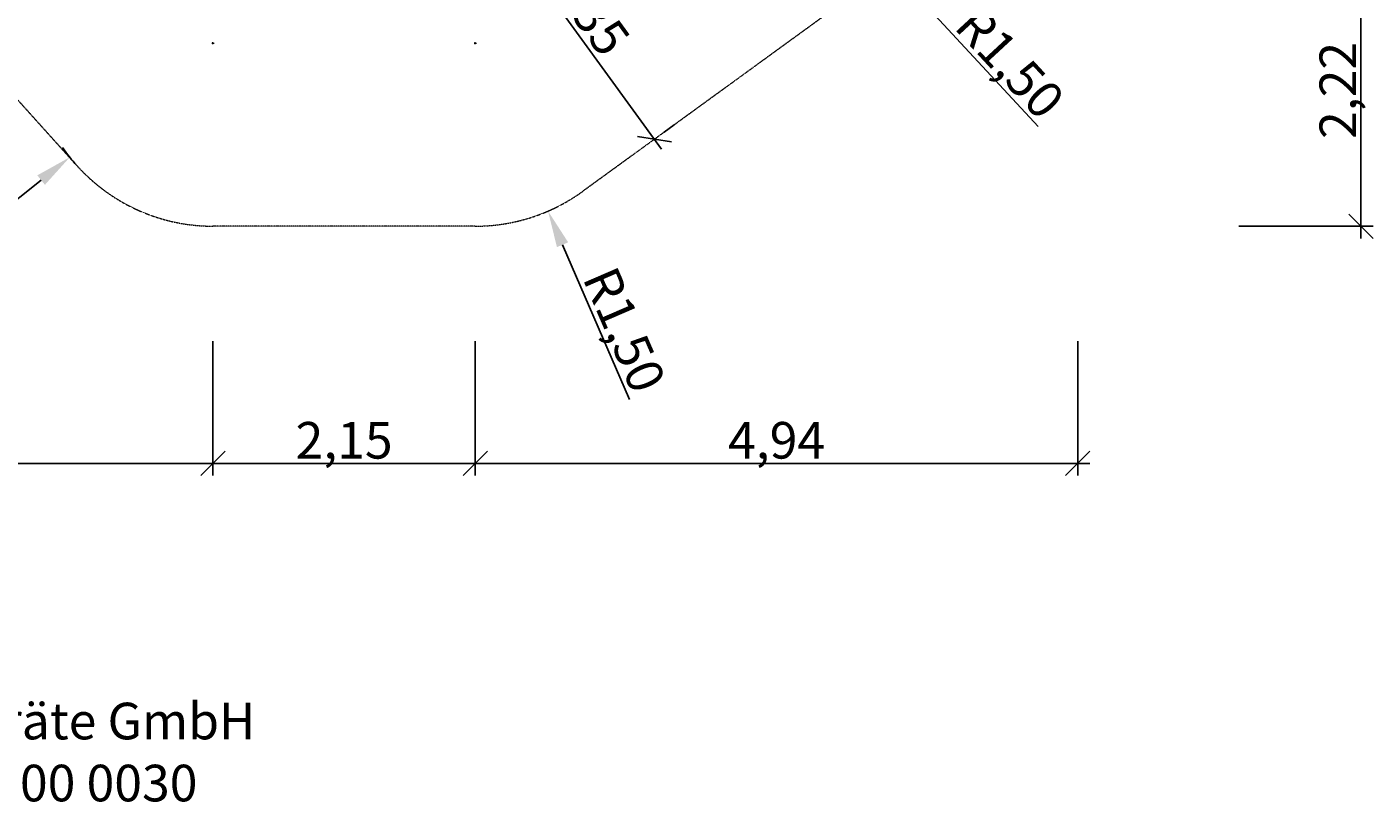
# Model space of a CAD drawing. Units: millimetres. Extents: x -2687 to 15231, y -4633 to 12114.
# Drawn here: x 3599 to 14630, y -4633 to 1718 of the extents above; entities that cross this region are included whole.
import ezdxf

# ---------------------------------------------------------------- set-up
doc = ezdxf.new("R2010")
doc.units = ezdxf.units.MM
doc.linetypes.add('DASHEDX2', pattern=[1.5, 1, -0.5])
doc.layers.add('1', color=7, linetype='Continuous')
doc.layers.add('BEMASSUNG-SH', color=7, linetype='Continuous', lineweight=9)
doc.layers.add('Fallbereich', color=5, linetype='DASHEDX2', lineweight=9)
doc.styles.add('ARIAL', font='arial.ttf')
doc.styles.add('SH', font='arial.ttf', dxfattribs={"height": 3})
doc.dimstyles.new('SH', dxfattribs={"dimtxt": 3, "dimasz": 0.18, "dimexe": 1, "dimexo": 2, "dimgap": 0.09, "dimtad": 1, "dimlfac": 0.001, "dimzin": 0, "dimtxsty": 'ARIAL', "dimtsz": 1, "dimcen": 0.09, "dimdle": 1, "dimadec": 0, "dimazin": 0, "dimtfac": 1, "dimtdec": 4, "dimtofl": 0, "dimtmove": 0, "dimatfit": 3, "dimfxl": 10, "dimfxlon": 1, "dimtolj": 1, "dimtzin": 0, "dimarcsym": 0})
doc.dimstyles.new('SH$4', dxfattribs={"dimtxt": 3, "dimasz": 3, "dimexe": 1, "dimexo": 2, "dimgap": 0.09, "dimtad": 1, "dimlfac": 0.001, "dimzin": 0, "dimtxsty": 'ARIAL', "dimsah": 1, "dimcen": 0.09, "dimdle": 1, "dimadec": 0, "dimazin": 0, "dimtfac": 1, "dimtdec": 4, "dimtofl": 0, "dimtmove": 0, "dimatfit": 3, "dimfxl": 10, "dimfxlon": 1, "dimtolj": 1, "dimtzin": 0, "dimarcsym": 0})

# ---------------------------------------------------------------- blocks, each defined once
blk = doc.blocks.new('Firmenstempel')
at = {"layer": '1', "color": 7, "insert": (0, 8.1), "char_height": 3, "width": 14152.2177, "attachment_point": 1, "style": 'SH'}
blk.add_mtext('S.H. Spessart Holzgeräte GmbH\\PArtikel Nummer:', dxfattribs=at)
at = {"layer": '1', "style": 'SH'}
blk.add_attdef('ART.NR.', (30.62, 0.02), '', height=3, dxfattribs=at)
blk = doc.blocks.new('*D38')
at = {"layer": 'BEMASSUNG-SH', "color": 0}
for p, q in [((7264, 1585), (7282, 1585)), ((7273, 1576), (7273, 1594))]:
    blk.add_line(p, q, dxfattribs=at)
at = {"layer": 'BEMASSUNG-SH', "color": 0, "lineweight": -2}
blk.add_line((7988, -67), (8537, -1335), dxfattribs=at)
at = {"layer": 'BEMASSUNG-SH', "color": 0}
blk.add_solid([(8034, -47), (7942, -86), (7869, 209)], dxfattribs=at)
at = {"layer": 'Defpoints', "color": 0}
for p in [(7273, 1585), (7869, 209)]:
    blk.add_point(p, dxfattribs=at)
at = {"layer": 'BEMASSUNG-SH', "color": 0, "insert": (8495, -763), "char_height": 300, "attachment_point": 5, "rotation": 293.3938, "style": 'ARIAL'}
blk.add_mtext('\\A1;R1,50', dxfattribs=at)
blk = doc.blocks.new('*D42')
at = {"layer": 'BEMASSUNG-SH', "color": 0, "lineweight": -2}
for p, q in [((7300, 2780), (8799, 716)), ((7520, 2817), (7440, 2758)), ((7498, 2677), (7219, 2722)), ((8902, 915), (8821, 856)), ((8601, 819), (8880, 775))]:
    blk.add_line(p, q, dxfattribs=at)
at = {"layer": 'Defpoints', "color": 0}
for p in [(7359, 2699), (8740, 797), (8740, 797)]:
    blk.add_point(p, dxfattribs=at)
at = {"layer": 'BEMASSUNG-SH', "color": 0, "insert": (8203, 1860), "char_height": 300, "attachment_point": 5, "rotation": 306.0001, "style": 'ARIAL'}
blk.add_mtext('\\A1;2,35', dxfattribs=at)
blk = doc.blocks.new('*D70')
at = {"layer": 'BEMASSUNG-SH', "color": 0, "lineweight": -2}
for p, q in [((14630, 2210), (14430, 2410)), ((14530, 2410), (14530, -15)), ((13530, 2310), (14630, 2310)), ((14430, 185), (14630, -15)), ((13530, 85), (14630, 85))]:
    blk.add_line(p, q, dxfattribs=at)
at = {"layer": 'Defpoints', "color": 0}
for p in [(10766, 2310), (7273, 85), (14530, 85)]:
    blk.add_point(p, dxfattribs=at)
at = {"layer": 'BEMASSUNG-SH', "color": 0, "insert": (14341, 1198), "char_height": 300, "attachment_point": 5, "rotation": 90, "style": 'ARIAL'}
blk.add_mtext('\\A1;2,22', dxfattribs=at)
blk = doc.blocks.new('*D66')
at = {"layer": 'BEMASSUNG-SH', "color": 0}
for p, q in [((9643, 3313), (9661, 3313)), ((9652, 3304), (9652, 3322))]:
    blk.add_line(p, q, dxfattribs=at)
at = {"layer": 'BEMASSUNG-SH', "color": 0, "lineweight": -2}
blk.add_line((10874, 1992), (11884, 901), dxfattribs=at)
at = {"layer": 'BEMASSUNG-SH', "color": 0}
blk.add_solid([(10911, 2026), (10837, 1958), (10670, 2212)], dxfattribs=at)
at = {"layer": 'Defpoints', "color": 0}
for p in [(9652, 3313), (10670, 2212)]:
    blk.add_point(p, dxfattribs=at)
at = {"layer": 'BEMASSUNG-SH', "color": 0, "insert": (11655, 1427), "char_height": 300, "attachment_point": 5, "rotation": 312.7768, "style": 'ARIAL'}
blk.add_mtext('\\A1;R1,50', dxfattribs=at)
blk = doc.blocks.new('*D58')
at = {"layer": 'BEMASSUNG-SH', "color": 0, "lineweight": -2}
for p, q in [((7273, -858), (7273, -1958)), ((12210, -858), (12210, -1958)), ((7373, -1758), (7173, -1958)), ((12110, -1958), (12310, -1758)), ((12310, -1858), (7173, -1858))]:
    blk.add_line(p, q, dxfattribs=at)
at = {"layer": 'Defpoints', "color": 0}
for p in [(12210, 4489), (7273, 85), (7273, -1858)]:
    blk.add_point(p, dxfattribs=at)
at = {"layer": 'BEMASSUNG-SH', "color": 0, "insert": (9742, -1669), "char_height": 300, "attachment_point": 5, "style": 'ARIAL'}
blk.add_mtext('\\A1;4,94', dxfattribs=at)
blk = doc.blocks.new('*D39')
at = {"layer": 'BEMASSUNG-SH', "color": 0}
for p, q in [((5114, 1585), (5132, 1585)), ((5123, 1576), (5123, 1594))]:
    blk.add_line(p, q, dxfattribs=at)
at = {"layer": 'BEMASSUNG-SH', "color": 0, "lineweight": -2}
blk.add_line((3715, 463), (2635, -398), dxfattribs=at)
blk.add_arc((5123, 1585), 1500, 214.7416, 222.0002, dxfattribs=at)
at = {"layer": 'BEMASSUNG-SH', "color": 0}
blk.add_solid([(3746, 424), (3684, 502), (3950, 650)], dxfattribs=at)
at = {"layer": 'Defpoints', "color": 0}
for p in [(5123, 1585), (3950, 650)]:
    blk.add_point(p, dxfattribs=at)
at = {"layer": 'BEMASSUNG-SH', "color": 0, "insert": (2940, 87), "char_height": 300, "attachment_point": 5, "rotation": 38.5621, "style": 'ARIAL'}
blk.add_mtext('\\A1;R1,50', dxfattribs=at)
blk = doc.blocks.new('*D61')
at = {"layer": 'BEMASSUNG-SH', "color": 0, "lineweight": -2}
for p, q in [((-1131, 4341), (-1331, 4541)), ((-1231, -15), (-1231, 4541)), ((-231, 4441), (-1331, 4441)), ((-1331, 185), (-1131, -15)), ((-231, 85), (-1331, 85))]:
    blk.add_line(p, q, dxfattribs=at)
at = {"layer": 'Defpoints', "color": 0}
for p in [(-1231, 4441), (803, 4441), (5123, 85)]:
    blk.add_point(p, dxfattribs=at)
at = {"layer": 'BEMASSUNG-SH', "color": 0, "insert": (-1421, 2263), "char_height": 300, "attachment_point": 5, "rotation": 90, "style": 'ARIAL'}
blk.add_mtext('\\A1;4,36', dxfattribs=at)
blk = doc.blocks.new('*D60')
at = {"layer": 'BEMASSUNG-SH', "color": 0, "lineweight": -2}
for p, q in [((803, -858), (803, -1958)), ((5123, -858), (5123, -1958)), ((903, -1758), (703, -1958)), ((5023, -1958), (5223, -1758)), ((5223, -1858), (703, -1858))]:
    blk.add_line(p, q, dxfattribs=at)
at = {"layer": 'Defpoints', "color": 0}
for p in [(803, 4441), (5123, 85), (803, -1858)]:
    blk.add_point(p, dxfattribs=at)
at = {"layer": 'BEMASSUNG-SH', "color": 0, "insert": (2963, -1669), "char_height": 300, "attachment_point": 5, "style": 'ARIAL'}
blk.add_mtext('\\A1;4,32', dxfattribs=at)
blk = doc.blocks.new('*D64')
at = {"layer": 'BEMASSUNG-SH', "color": 0, "lineweight": -2}
for p, q in [((-2201, 9059), (-2401, 9259)), ((-1301, 9159), (-2401, 9159)), ((-2301, -15), (-2301, 9259)), ((-2401, 185), (-2201, -15)), ((-1301, 85), (-2401, 85))]:
    blk.add_line(p, q, dxfattribs=at)
at = {"layer": 'Defpoints', "color": 0}
for p in [(-2301, 9159), (2530, 9159), (6198, 85)]:
    blk.add_point(p, dxfattribs=at)
at = {"layer": 'BEMASSUNG-SH', "color": 0, "insert": (-2490, 4622), "char_height": 300, "attachment_point": 5, "rotation": 90, "style": 'ARIAL'}
blk.add_mtext('\\A1;9,07', dxfattribs=at)
blk = doc.blocks.new('*D59')
at = {"layer": 'BEMASSUNG-SH', "color": 0, "lineweight": -2}
for p, q in [((5123, -858), (5123, -1958)), ((7273, -858), (7273, -1958)), ((5223, -1758), (5023, -1958)), ((7173, -1958), (7373, -1758)), ((7373, -1858), (5023, -1858))]:
    blk.add_line(p, q, dxfattribs=at)
at = {"layer": 'Defpoints', "color": 0}
for p in [(5123, 85), (7273, 85), (5123, -1858)]:
    blk.add_point(p, dxfattribs=at)
at = {"layer": 'BEMASSUNG-SH', "color": 0, "insert": (6198, -1669), "char_height": 300, "attachment_point": 5, "style": 'ARIAL'}
blk.add_mtext('\\A1;2,15', dxfattribs=at)

msp = doc.modelspace()

# ---------------------------------------------------------------- linework, layer by layer
at = {"layer": 'Fallbereich', "color": 5, "linetype": 'DASHEDX2'}
msp.add_lwpolyline([(10766.28, 2309.71, -0.052408452), (10533.239, 2099.878), (8154.854, 371.879, -0.158384526), (7273.176, 85.404), (5122.769, 85.404, -0.21255576), (4008.055, 581.705), (1155.742, 3749.499, -0.131653235), (803.235, 4441.331), (367.956, 6489.156, -0.958228878), (4644.355, 7590.65), (4814.126, 6791.94), (5559.662, 6791.94), (5559.662, 7958.734, -0.414213562), (6559.662, 8958.734), (7059.658, 8958.734, -0.414213562), (8059.658, 7958.734), (8059.658, 6791.939), (9073.049, 6791.939), (9270.703, 7721.832, -0.999999743), (12205.141, 7098.095), (11856.303, 5456.943, -0.374771471), (11824.958, 3485.498), (10766.28, 2309.71, -0.052408452)], format="xyb", dxfattribs=at)

# ---------------------------------------------------------------- block references
at = {"layer": '1', "xscale": 100, "yscale": 100, "zscale": 100}
msp.add_blockref('Firmenstempel', (-520.712, -4629.384), dxfattribs=at).add_auto_attribs({'ART.NR.': '31 5900 0030'})

# ---------------------------------------------------------------- dimensions: what is measured, and where the dimension line sits
at = {"layer": 'BEMASSUNG-SH'}
for base, p1, p2, picture, middle in [((-2300.813, 9158.642), (6197.972, 85.404), (2529.662, 9158.642), '*D64', (-2489.963, 4622.023)), ((-1231.481, 4441.331), (5122.769, 85.404), (803.235, 4441.331), '*D61', (-1420.631, 2263.368)), ((14529.781, 85.404), (10766.28, 2309.71), (7273.176, 85.404), '*D70', (14340.631, 1197.557))]:
    dim = msp.add_linear_dim(base=base, p1=p1, p2=p2, angle=90, dimstyle='SH', override={"dimscale": 0}, dxfattribs=at)
    dim.commit()
    dim.dimension.update_dxf_attribs({"geometry": picture, "text_midpoint": middle})
for base, p1, p2, override, picture, middle in [((803.235, -1858.145), (5122.769, 85.404), (803.235, 4441.331), {"dimscale": 0}, '*D60', (2963.002, -1668.995)), ((7273.176, -1858.145), (12210.241, 4489.193), (7273.176, 85.404), {"dimscale": 0, "dimtxt": 3, "dimtxsty": 'ARIAL', "dimtfill": 0}, '*D58', (9741.708, -1668.995)), ((5122.769, -1858.145), (7273.176, 85.404), (5122.769, 85.404), {"dimscale": 0}, '*D59', (6197.972, -1668.995))]:
    dim = msp.add_linear_dim(base=base, p1=p1, p2=p2, dimstyle='SH', override=override, dxfattribs=at)
    dim.commit()
    dim.dimension.update_dxf_attribs({"geometry": picture, "text_midpoint": middle})
for center, mpoint, picture, middle in [((9651.56, 3313.403), (10670.276, 2212.395), '*D66', (11516.187, 1298.15)), ((5122.769, 1585.404), (3949.869, 650.361), '*D39', (3057.644, -60.926)), ((7273.176, 1585.404), (7868.749, 208.708), '*D38', (8321.801, -838.545))]:
    dim = msp.add_radius_dim(center=center, mpoint=mpoint, dimstyle='SH$4', override={"dimscale": 0}, dxfattribs=at)
    dim.commit()
    dim.dimension.update_dxf_attribs({"geometry": picture, "text_midpoint": middle, "dimtype": 164})
dim = msp.add_aligned_dim(p1=(7358.6, 2699.382), p2=(8740.495, 797.373), distance=0, dimstyle='SH', override={"dimscale": 0}, dxfattribs=at)
dim.commit()
dim.dimension.update_dxf_attribs({"geometry": '*D42', "text_midpoint": (8202.573, 1859.557)})

doc.saveas('drawing.dxf')
